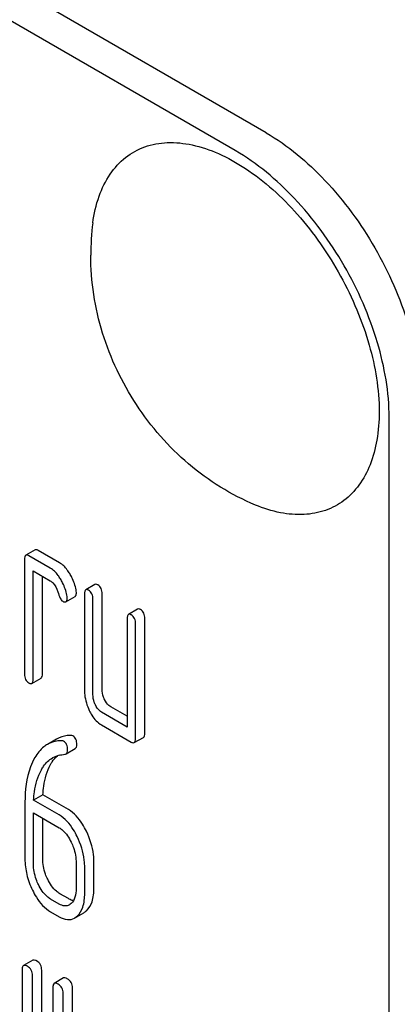
# Model space of a CAD drawing. Units: millimetres. Extents: x 0 to 6269, y -4 to 4433.
# Drawn here: x 4466 to 4474, y 2769 to 2792 of the extents above; entities that cross this region are included whole.
import ezdxf

# ---------------------------------------------------------------- set-up
doc = ezdxf.new("R2010")
doc.units = ezdxf.units.MM
doc.header["$LTSCALE"] = 344.776119
doc.layers.get('0').update_dxf_attribs({"linetype": 'CONTINUOUS'})

msp = doc.modelspace()

# ---------------------------------------------------------------- linework, layer by layer
at = {"color": 7, "linetype": 'Continuous'}
for p, q in [((4471.361, 2789.335), (4407.721, 2826.076)), ((4470.654, 2788.926), (4407.014, 2825.668)), ((4474.189, 2660.327), (4474.189, 2782.803)), ((4466.056, 2779.766), (4465.844, 2779.643)), ((4466.402, 2779.349), (4465.911, 2779.632)), ((4466.614, 2779.472), (4466.123, 2779.755)), ((4465.813, 2779.543), (4465.813, 2776.917)), ((4466.009, 2776.803), (4466.009, 2779.284)), ((4466.009, 2779.284), (4466.402, 2779.057)), ((4466.222, 2776.926), (4466.222, 2779.161)), ((4467.429, 2778.973), (4467.217, 2778.851)), ((4467.186, 2778.75), (4467.186, 2776.562)), ((4467.595, 2776.571), (4467.595, 2778.759)), ((4466.76, 2778.577), (4466.972, 2778.699)), ((4467.383, 2776.448), (4467.383, 2778.637)), ((4468.41, 2778.407), (4468.198, 2778.284)), ((4468.167, 2778.184), (4468.167, 2775.703)), ((4468.363, 2775.444), (4468.363, 2778.071)), ((4468.576, 2775.567), (4468.576, 2778.193)), ((4465.979, 2776.703), (4466.191, 2776.826)), ((4468.167, 2775.703), (4467.579, 2776.043)), ((4468.167, 2775.948), (4467.791, 2776.166)), ((4467.579, 2775.751), (4468.265, 2775.355)), ((4466.549, 2775.425), (4466.336, 2775.303)), ((4468.333, 2775.344), (4468.545, 2775.466)), ((4466.765, 2775.087), (4466.977, 2775.209)), ((4465.821, 2773.977), (4465.821, 2772.679)), ((4466.233, 2774.145), (4466.021, 2774.022)), ((4466.606, 2773.685), (4466.021, 2774.022)), ((4466.818, 2773.807), (4466.233, 2774.145)), ((4466.017, 2772.565), (4466.017, 2773.733)), ((4466.017, 2773.733), (4466.606, 2773.393)), ((4466.229, 2772.688), (4466.229, 2773.61)), ((4466.998, 2772.583), (4466.998, 2771.999)), ((4467.194, 2771.886), (4467.194, 2772.47)), ((4467.406, 2772.008), (4467.406, 2772.592)), ((4466.606, 2771.642), (4466.41, 2771.755)), ((4466.818, 2771.765), (4466.622, 2771.878)), ((4466.41, 2771.464), (4466.606, 2771.35)), ((4466.963, 2771.321), (4467.175, 2771.443)), ((4465.758, 2770.136), (4465.758, 2768.528)), ((4466.002, 2770.352), (4465.79, 2770.23)), ((4465.994, 2766.206), (4465.994, 2769.999)), ((4466.206, 2766.328), (4466.206, 2770.122)), ((4466.707, 2769.945), (4466.495, 2769.822)), ((4466.464, 2769.728), (4466.464, 2765.935)), ((4466.912, 2768.107), (4466.912, 2769.715)), ((4466.699, 2767.984), (4466.699, 2769.592))]:
    msp.add_line(p, q, dxfattribs=at)
for centre, radius, start, end in [((4473.004, 2786.528), 5.672, 172.4904, 180.017), ((4466.728, 2774.52), 0.548, 103.0044, 119.9281)]:
    msp.add_arc(centre, radius, start, end, dxfattribs=at)
for points, knots in [([(4471.361, 2789.335), (4471.863, 2789.045), (4472.813, 2788.245), (4473.921, 2786.73), (4474.679, 2785.013), (4474.896, 2783.79), (4474.896, 2783.211)], [0, 0, 0, 0, 0.237218, 0.499999, 0.762781, 1, 1, 1, 1]), ([(4467.381, 2787.27), (4467.408, 2787.477), (4467.496, 2787.869), (4467.748, 2788.389), (4468.111, 2788.788), (4468.573, 2789.041), (4469.107, 2789.136), (4469.689, 2789.075), (4470.297, 2788.867), (4471.153, 2788.386), (4472.157, 2787.47), (4473.122, 2786.083), (4473.775, 2784.54), (4473.96, 2783.451), (4473.96, 2782.935)], [0, 0, 0, 0, 0.055921, 0.106226, 0.15253, 0.197488, 0.244171, 0.295126, 0.35182, 0.414646, 0.555984, 0.709822, 0.86231, 1, 1, 1, 1]), ([(4474.189, 2782.803), (4474.189, 2783.382), (4473.972, 2784.604), (4473.214, 2786.322), (4472.106, 2787.837), (4471.156, 2788.637), (4470.654, 2788.926)], [0, 0, 0, 0, 0.237219, 0.500001, 0.762782, 1, 1, 1, 1]), ([(4471.118, 2780.796), (4470.562, 2781.026), (4469.778, 2781.512), (4468.917, 2782.362), (4468.181, 2783.329), (4467.524, 2784.711), (4467.332, 2785.924), (4467.332, 2786.527)], [0, 0, 0, 0, 0.249076, 0.374338, 0.499925, 0.75056, 1, 1, 1, 1]), ([(4473.96, 2782.935), (4473.96, 2782.718), (4473.929, 2782.305), (4473.778, 2781.73), (4473.523, 2781.25), (4473.169, 2780.882), (4472.728, 2780.647), (4472.22, 2780.554), (4471.669, 2780.603), (4471.303, 2780.72), (4471.118, 2780.796)], [0, 0, 0, 0, 0.148138, 0.282054, 0.403297, 0.515783, 0.625563, 0.739455, 0.863133, 1, 1, 1, 1]), ([(4465.844, 2779.643), (4465.832, 2779.636), (4465.814, 2779.601), (4465.813, 2779.565), (4465.813, 2779.543)], [0, 0, 0, 0, 0.38345, 1, 1, 1, 1]), ([(4465.911, 2779.632), (4465.905, 2779.636), (4465.885, 2779.647), (4465.858, 2779.651), (4465.844, 2779.643)], [0, 0, 0, 0, 0.327898, 1, 1, 1, 1]), ([(4466.123, 2779.755), (4466.117, 2779.759), (4466.097, 2779.769), (4466.07, 2779.774), (4466.056, 2779.766)], [0, 0, 0, 0, 0.327898, 1, 1, 1, 1]), ([(4466.849, 2779.222), (4466.832, 2779.25), (4466.768, 2779.345), (4466.685, 2779.431), (4466.614, 2779.472)], [0, 0, 0, 0, 0.286771, 1, 1, 1, 1]), ([(4466.637, 2779.099), (4466.62, 2779.127), (4466.556, 2779.223), (4466.473, 2779.308), (4466.402, 2779.349)], [0, 0, 0, 0, 0.286771, 1, 1, 1, 1]), ([(4466.997, 2778.848), (4466.977, 2778.946), (4466.933, 2779.076), (4466.867, 2779.193), (4466.849, 2779.222)], [0, 0, 0, 0, 0.745342, 1, 1, 1, 1]), ([(4466.402, 2779.057), (4466.423, 2779.045), (4466.505, 2778.98), (4466.552, 2778.881), (4466.576, 2778.805)], [0, 0, 0, 0, 0.230923, 1, 1, 1, 1]), ([(4466.784, 2778.726), (4466.765, 2778.824), (4466.721, 2778.953), (4466.655, 2779.07), (4466.637, 2779.099)], [0, 0, 0, 0, 0.745342, 1, 1, 1, 1]), ([(4467.497, 2778.962), (4467.49, 2778.966), (4467.47, 2778.976), (4467.443, 2778.981), (4467.429, 2778.973)], [0, 0, 0, 0, 0.327898, 1, 1, 1, 1]), ([(4467.595, 2778.759), (4467.595, 2778.801), (4467.584, 2778.882), (4467.528, 2778.944), (4467.497, 2778.962)], [0, 0, 0, 0, 0.538336, 1, 1, 1, 1]), ([(4466.576, 2778.805), (4466.592, 2778.754), (4466.619, 2778.679), (4466.663, 2778.603), (4466.688, 2778.588)], [0, 0, 0, 0, 0.642683, 1, 1, 1, 1]), ([(4466.972, 2778.699), (4466.977, 2778.702), (4467.002, 2778.727), (4467.002, 2778.765), (4467.002, 2778.792)], [0, 0, 0, 0, 0.179637, 1, 1, 1, 1]), ([(4467.217, 2778.851), (4467.205, 2778.844), (4467.187, 2778.808), (4467.186, 2778.772), (4467.186, 2778.75)], [0, 0, 0, 0, 0.38345, 1, 1, 1, 1]), ([(4467.285, 2778.839), (4467.278, 2778.843), (4467.258, 2778.854), (4467.231, 2778.858), (4467.217, 2778.851)], [0, 0, 0, 0, 0.327898, 1, 1, 1, 1]), ([(4467.383, 2778.637), (4467.383, 2778.679), (4467.372, 2778.76), (4467.316, 2778.821), (4467.285, 2778.839)], [0, 0, 0, 0, 0.538336, 1, 1, 1, 1]), ([(4466.688, 2778.588), (4466.695, 2778.584), (4466.716, 2778.573), (4466.745, 2778.568), (4466.76, 2778.577)], [0, 0, 0, 0, 0.326465, 1, 1, 1, 1]), ([(4466.76, 2778.577), (4466.765, 2778.58), (4466.789, 2778.604), (4466.79, 2778.642), (4466.79, 2778.67)], [0, 0, 0, 0, 0.179637, 1, 1, 1, 1]), ([(4468.198, 2778.284), (4468.186, 2778.277), (4468.168, 2778.242), (4468.167, 2778.206), (4468.167, 2778.184)], [0, 0, 0, 0, 0.38345, 1, 1, 1, 1]), ([(4468.265, 2778.273), (4468.259, 2778.277), (4468.239, 2778.288), (4468.212, 2778.292), (4468.198, 2778.284)], [0, 0, 0, 0, 0.327898, 1, 1, 1, 1]), ([(4468.363, 2778.071), (4468.363, 2778.113), (4468.353, 2778.193), (4468.297, 2778.255), (4468.265, 2778.273)], [0, 0, 0, 0, 0.538334, 1, 1, 1, 1]), ([(4468.478, 2778.396), (4468.471, 2778.399), (4468.451, 2778.41), (4468.424, 2778.414), (4468.41, 2778.407)], [0, 0, 0, 0, 0.327898, 1, 1, 1, 1]), ([(4468.576, 2778.193), (4468.576, 2778.235), (4468.565, 2778.316), (4468.509, 2778.378), (4468.478, 2778.396)], [0, 0, 0, 0, 0.538334, 1, 1, 1, 1]), ([(4465.813, 2776.917), (4465.813, 2776.875), (4465.822, 2776.793), (4465.88, 2776.732), (4465.911, 2776.714)], [0, 0, 0, 0, 0.539315, 1, 1, 1, 1]), ([(4466.191, 2776.826), (4466.202, 2776.832), (4466.221, 2776.868), (4466.222, 2776.904), (4466.222, 2776.926)], [0, 0, 0, 0, 0.379509, 1, 1, 1, 1]), ([(4465.911, 2776.714), (4465.918, 2776.71), (4465.938, 2776.7), (4465.965, 2776.695), (4465.979, 2776.703)], [0, 0, 0, 0, 0.325072, 1, 1, 1, 1]), ([(4465.979, 2776.703), (4465.99, 2776.71), (4466.009, 2776.745), (4466.009, 2776.781), (4466.009, 2776.803)], [0, 0, 0, 0, 0.379509, 1, 1, 1, 1]), ([(4467.186, 2776.562), (4467.186, 2776.521), (4467.196, 2776.356), (4467.246, 2776.194), (4467.3, 2776.082)], [0, 0, 0, 0, 0.245924, 1, 1, 1, 1]), ([(4467.652, 2776.331), (4467.642, 2776.35), (4467.61, 2776.426), (4467.595, 2776.51), (4467.595, 2776.571)], [0, 0, 0, 0, 0.263595, 1, 1, 1, 1]), ([(4467.44, 2776.208), (4467.43, 2776.228), (4467.397, 2776.304), (4467.383, 2776.388), (4467.383, 2776.448)], [0, 0, 0, 0, 0.26917, 1, 1, 1, 1]), ([(4467.791, 2776.166), (4467.777, 2776.174), (4467.717, 2776.216), (4467.676, 2776.28), (4467.652, 2776.331)], [0, 0, 0, 0, 0.221223, 1, 1, 1, 1]), ([(4467.3, 2776.082), (4467.318, 2776.044), (4467.387, 2775.917), (4467.489, 2775.803), (4467.579, 2775.751)], [0, 0, 0, 0, 0.286849, 1, 1, 1, 1]), ([(4467.579, 2776.043), (4467.564, 2776.052), (4467.505, 2776.094), (4467.464, 2776.158), (4467.44, 2776.208)], [0, 0, 0, 0, 0.227936, 1, 1, 1, 1]), ([(4468.545, 2775.466), (4468.557, 2775.473), (4468.575, 2775.509), (4468.576, 2775.544), (4468.576, 2775.567)], [0, 0, 0, 0, 0.379509, 1, 1, 1, 1]), ([(4466.668, 2775.389), (4466.638, 2775.388), (4466.523, 2775.382), (4466.41, 2775.345), (4466.336, 2775.303)], [0, 0, 0, 0, 0.261115, 1, 1, 1, 1]), ([(4466.881, 2775.511), (4466.85, 2775.511), (4466.736, 2775.504), (4466.622, 2775.468), (4466.549, 2775.425)], [0, 0, 0, 0, 0.261115, 1, 1, 1, 1]), ([(4466.802, 2775.174), (4466.802, 2775.217), (4466.793, 2775.297), (4466.738, 2775.362), (4466.708, 2775.38)], [0, 0, 0, 0, 0.547938, 1, 1, 1, 1]), ([(4467.014, 2775.296), (4467.014, 2775.339), (4467.005, 2775.42), (4466.951, 2775.484), (4466.92, 2775.502)], [0, 0, 0, 0, 0.547938, 1, 1, 1, 1]), ([(4468.265, 2775.355), (4468.272, 2775.351), (4468.292, 2775.341), (4468.319, 2775.336), (4468.333, 2775.344)], [0, 0, 0, 0, 0.325072, 1, 1, 1, 1]), ([(4468.333, 2775.344), (4468.344, 2775.351), (4468.363, 2775.386), (4468.363, 2775.422), (4468.363, 2775.444)], [0, 0, 0, 0, 0.379509, 1, 1, 1, 1]), ([(4466.336, 2775.303), (4466.308, 2775.287), (4466.192, 2775.207), (4466.102, 2775.093), (4466.048, 2775)], [0, 0, 0, 0, 0.232405, 1, 1, 1, 1]), ([(4466.765, 2775.087), (4466.778, 2775.094), (4466.799, 2775.122), (4466.802, 2775.155), (4466.802, 2775.174)], [0, 0, 0, 0, 0.431571, 1, 1, 1, 1]), ([(4466.977, 2775.209), (4466.99, 2775.216), (4467.011, 2775.244), (4467.014, 2775.278), (4467.014, 2775.296)], [0, 0, 0, 0, 0.431571, 1, 1, 1, 1]), ([(4466.048, 2775), (4466.009, 2774.933), (4465.859, 2774.612), (4465.821, 2774.251), (4465.821, 2773.977)], [0, 0, 0, 0, 0.220699, 1, 1, 1, 1]), ([(4466.198, 2774.72), (4466.214, 2774.749), (4466.281, 2774.856), (4466.374, 2774.948), (4466.455, 2774.995)], [0, 0, 0, 0, 0.261848, 1, 1, 1, 1]), ([(4466.41, 2774.842), (4466.421, 2774.862), (4466.465, 2774.935), (4466.52, 2775.002), (4466.566, 2775.044)], [0, 0, 0, 0, 0.265491, 1, 1, 1, 1]), ([(4466.021, 2774.022), (4466.025, 2774.088), (4466.047, 2774.327), (4466.111, 2774.567), (4466.198, 2774.72)], [0, 0, 0, 0, 0.271856, 1, 1, 1, 1]), ([(4466.233, 2774.145), (4466.237, 2774.213), (4466.26, 2774.452), (4466.325, 2774.692), (4466.41, 2774.842)], [0, 0, 0, 0, 0.282077, 1, 1, 1, 1]), ([(4467.234, 2773.31), (4467.207, 2773.366), (4467.103, 2773.557), (4466.952, 2773.73), (4466.818, 2773.807)], [0, 0, 0, 0, 0.285995, 1, 1, 1, 1]), ([(4467.022, 2773.188), (4466.995, 2773.244), (4466.891, 2773.434), (4466.74, 2773.607), (4466.606, 2773.685)], [0, 0, 0, 0, 0.285995, 1, 1, 1, 1]), ([(4466.606, 2773.393), (4466.635, 2773.376), (4466.753, 2773.29), (4466.833, 2773.162), (4466.882, 2773.061)], [0, 0, 0, 0, 0.228314, 1, 1, 1, 1]), ([(4467.406, 2772.592), (4467.406, 2772.653), (4467.392, 2772.9), (4467.315, 2773.142), (4467.234, 2773.31)], [0, 0, 0, 0, 0.244743, 1, 1, 1, 1]), ([(4467.194, 2772.47), (4467.194, 2772.53), (4467.179, 2772.778), (4467.103, 2773.02), (4467.022, 2773.188)], [0, 0, 0, 0, 0.244743, 1, 1, 1, 1]), ([(4466.882, 2773.061), (4466.902, 2773.021), (4466.966, 2772.87), (4466.998, 2772.703), (4466.998, 2772.583)], [0, 0, 0, 0, 0.268571, 1, 1, 1, 1]), ([(4465.821, 2772.679), (4465.821, 2772.557), (4465.851, 2772.308), (4465.938, 2772.074), (4465.993, 2771.96)], [0, 0, 0, 0, 0.489219, 1, 1, 1, 1]), ([(4466.344, 2772.209), (4466.325, 2772.248), (4466.26, 2772.4), (4466.229, 2772.566), (4466.229, 2772.688)], [0, 0, 0, 0, 0.262694, 1, 1, 1, 1]), ([(4466.132, 2772.086), (4466.113, 2772.126), (4466.048, 2772.278), (4466.017, 2772.445), (4466.017, 2772.565)], [0, 0, 0, 0, 0.268803, 1, 1, 1, 1]), ([(4466.622, 2771.878), (4466.594, 2771.894), (4466.475, 2771.979), (4466.394, 2772.107), (4466.344, 2772.209)], [0, 0, 0, 0, 0.219599, 1, 1, 1, 1]), ([(4465.993, 2771.96), (4466.02, 2771.903), (4466.123, 2771.713), (4466.275, 2771.541), (4466.41, 2771.464)], [0, 0, 0, 0, 0.28736, 1, 1, 1, 1]), ([(4466.41, 2771.755), (4466.381, 2771.772), (4466.262, 2771.858), (4466.181, 2771.985), (4466.132, 2772.086)], [0, 0, 0, 0, 0.22819, 1, 1, 1, 1]), ([(4466.998, 2771.999), (4466.998, 2771.931), (4466.988, 2771.805), (4466.924, 2771.69), (4466.882, 2771.652)], [0, 0, 0, 0, 0.547306, 1, 1, 1, 1]), ([(4467.234, 2771.487), (4467.294, 2771.541), (4467.39, 2771.713), (4467.406, 2771.903), (4467.406, 2772.008)], [0, 0, 0, 0, 0.43553, 1, 1, 1, 1]), ([(4466.938, 2771.721), (4466.928, 2771.722), (4466.886, 2771.73), (4466.847, 2771.748), (4466.818, 2771.765)], [0, 0, 0, 0, 0.22709, 1, 1, 1, 1]), ([(4467.022, 2771.364), (4467.082, 2771.419), (4467.178, 2771.591), (4467.194, 2771.78), (4467.194, 2771.886)], [0, 0, 0, 0, 0.43553, 1, 1, 1, 1]), ([(4466.843, 2771.622), (4466.811, 2771.604), (4466.724, 2771.585), (4466.645, 2771.619), (4466.606, 2771.642)], [0, 0, 0, 0, 0.448454, 1, 1, 1, 1]), ([(4466.606, 2771.35), (4466.664, 2771.317), (4466.783, 2771.265), (4466.914, 2771.292), (4466.963, 2771.321)], [0, 0, 0, 0, 0.543744, 1, 1, 1, 1]), ([(4466.088, 2770.336), (4466.08, 2770.341), (4466.054, 2770.354), (4466.019, 2770.362), (4466.002, 2770.352)], [0, 0, 0, 0, 0.336012, 1, 1, 1, 1]), ([(4465.79, 2770.23), (4465.784, 2770.226), (4465.759, 2770.202), (4465.758, 2770.163), (4465.758, 2770.136)], [0, 0, 0, 0, 0.184762, 1, 1, 1, 1]), ([(4465.876, 2770.213), (4465.868, 2770.218), (4465.842, 2770.232), (4465.807, 2770.239), (4465.79, 2770.23)], [0, 0, 0, 0, 0.336012, 1, 1, 1, 1]), ([(4465.994, 2769.999), (4465.994, 2770.043), (4465.977, 2770.131), (4465.912, 2770.193), (4465.876, 2770.213)], [0, 0, 0, 0, 0.510532, 1, 1, 1, 1]), ([(4466.206, 2770.122), (4466.206, 2770.165), (4466.19, 2770.253), (4466.124, 2770.315), (4466.088, 2770.336)], [0, 0, 0, 0, 0.510532, 1, 1, 1, 1]), ([(4466.794, 2769.929), (4466.785, 2769.934), (4466.759, 2769.947), (4466.724, 2769.955), (4466.707, 2769.945)], [0, 0, 0, 0, 0.336012, 1, 1, 1, 1]), ([(4466.912, 2769.715), (4466.912, 2769.758), (4466.895, 2769.846), (4466.83, 2769.908), (4466.794, 2769.929)], [0, 0, 0, 0, 0.510532, 1, 1, 1, 1]), ([(4466.495, 2769.822), (4466.49, 2769.819), (4466.465, 2769.794), (4466.464, 2769.756), (4466.464, 2769.728)], [0, 0, 0, 0, 0.184762, 1, 1, 1, 1]), ([(4466.582, 2769.806), (4466.573, 2769.811), (4466.547, 2769.825), (4466.512, 2769.832), (4466.495, 2769.822)], [0, 0, 0, 0, 0.336012, 1, 1, 1, 1]), ([(4466.699, 2769.592), (4466.699, 2769.636), (4466.683, 2769.723), (4466.617, 2769.786), (4466.582, 2769.806)], [0, 0, 0, 0, 0.510532, 1, 1, 1, 1])]:
    msp.add_open_spline(points, degree=3, knots=knots, dxfattribs=at)
for points in [[(4466.79, 2778.67), (4466.79, 2778.688), (4466.788, 2778.707), (4466.784, 2778.726)], [(4467.002, 2778.792), (4467.002, 2778.811), (4467, 2778.83), (4466.997, 2778.848)], [(4466.708, 2775.38), (4466.696, 2775.386), (4466.682, 2775.389), (4466.668, 2775.389)], [(4466.92, 2775.502), (4466.908, 2775.509), (4466.894, 2775.511), (4466.881, 2775.511)], [(4466.605, 2775.054), (4466.649, 2775.064), (4466.694, 2775.071), (4466.739, 2775.078)], [(4466.739, 2775.078), (4466.748, 2775.079), (4466.757, 2775.082), (4466.765, 2775.087)], [(4466.882, 2771.652), (4466.87, 2771.641), (4466.857, 2771.631), (4466.843, 2771.622)], [(4467.175, 2771.443), (4467.196, 2771.455), (4467.216, 2771.47), (4467.234, 2771.487)], [(4466.963, 2771.321), (4466.984, 2771.333), (4467.004, 2771.348), (4467.022, 2771.364)]]:
    msp.add_open_spline(points, degree=3, dxfattribs=at)

doc.saveas('drawing.dxf')
